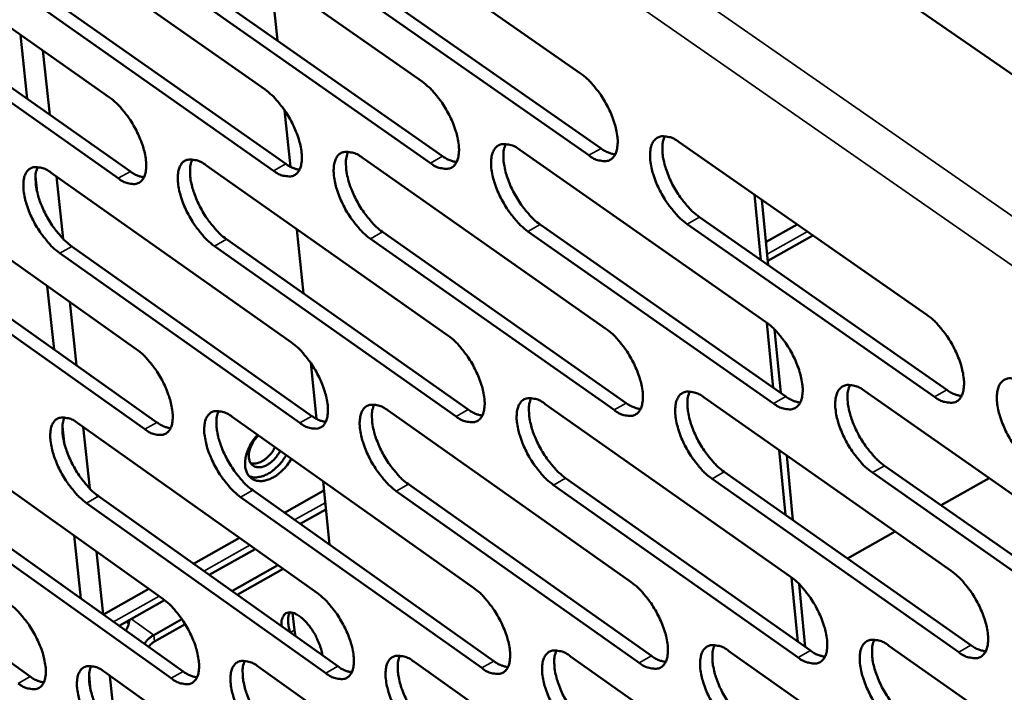
# Model space of a CAD drawing. Units: millimetres. Extents: x 65 to 5840, y 100 to 4100.
# Drawn here: x 4919 to 4961, y 3337 to 3366 of the extents above; entities that cross this region are included whole.
import ezdxf

# ---------------------------------------------------------------- set-up
doc = ezdxf.new("R2010")
doc.units = ezdxf.units.MM
doc.header["$LTSCALE"] = 20
doc.layers.add('Visible (ISO)', color=7, linetype='Continuous', lineweight=50)
doc.layers.add('Visible Narrow (ISO)', color=7, linetype='Continuous', lineweight=35)

msp = doc.modelspace()

# ---------------------------------------------------------------- linework, layer by layer
at = {"layer": 'Visible (ISO)'}
for p, q in [((4885.651, 3415.473), (5017.974, 3323.964)), ((4932.296, 3370.593), (4942.722, 3363.328)), ((4925.621, 3370.213), (4935.967, 3362.982)), ((4912.463, 3369.464), (4922.653, 3362.299)), ((4919.01, 3369.837), (4929.278, 3362.639)), ((4929.513, 3367.492), (4929.8, 3364.731)), ((4933.175, 3367.402), (4943.59, 3360.132)), ((4926.504, 3367.038), (4936.841, 3359.802)), ((4943.068, 3359.84), (4932.653, 3367.112)), ((4919.898, 3366.677), (4930.156, 3359.475)), ((4936.32, 3359.511), (4925.984, 3366.75)), ((4913.355, 3366.32), (4923.535, 3359.151)), ((4929.636, 3359.186), (4919.379, 3366.39)), ((4923.017, 3358.863), (4912.838, 3366.035)), ((4919.14, 3362.247), (4918.847, 3364.975)), ((4920.101, 3361.57), (4919.809, 3364.299)), ((4930.108, 3361.76), (4930.357, 3359.351)), ((4946.918, 3360.404), (4957.472, 3353.049)), ((4940.131, 3360.071), (4950.604, 3352.751)), ((4926.753, 3359.416), (4937.067, 3352.164)), ((4933.409, 3359.742), (4943.802, 3352.456)), ((4920.161, 3359.093), (4930.396, 3351.874)), ((4913.631, 3358.773), (4923.789, 3351.587)), ((4919.566, 3358.273), (4919.494, 3358.943)), ((4920.667, 3356.285), (4920.383, 3358.936)), ((4950.4, 3355.38), (4950.13, 3358.165)), ((4950.448, 3357.944), (4950.718, 3355.158)), ((4941, 3356.89), (4951.463, 3349.566)), ((4957.803, 3349.552), (4947.26, 3356.914)), ((4947.782, 3357.207), (4958.326, 3349.848)), ((4951.95, 3356.897), (4950.622, 3356.151)), ((4930.634, 3356.687), (4930.917, 3353.953)), ((4934.284, 3356.577), (4944.666, 3349.286)), ((4950.941, 3349.271), (4940.479, 3356.598)), ((4927.632, 3356.266), (4937.936, 3349.01)), ((4944.146, 3348.993), (4933.764, 3356.286)), ((4952.623, 3356.428), (4950.7, 3355.346)), ((4914.519, 3355.654), (4924.668, 3348.465)), ((4930.752, 3348.446), (4920.527, 3355.671)), ((4921.044, 3355.959), (4931.27, 3348.736)), ((4937.417, 3348.718), (4927.114, 3355.977)), ((4924.152, 3348.176), (4914.003, 3355.368)), ((4920.285, 3351.569), (4919.995, 3354.271)), ((4921.244, 3350.89), (4920.955, 3353.593)), ((4950.928, 3349.94), (4950.659, 3352.711)), ((4950.983, 3352.427), (4951.246, 3349.718)), ((4931.223, 3350.996), (4931.471, 3348.612)), ((4954.819, 3349.805), (4965.421, 3342.394)), ((4947.985, 3349.524), (4958.505, 3342.148)), ((4934.515, 3348.969), (4944.875, 3341.663)), ((4941.217, 3349.245), (4951.657, 3341.904)), ((4927.877, 3348.696), (4938.158, 3341.423)), ((4914.791, 3348.157), (4924.918, 3340.952)), ((4920.709, 3347.624), (4920.637, 3348.288)), ((4921.303, 3348.425), (4931.507, 3341.187)), ((4921.805, 3345.643), (4921.524, 3348.268)), ((4951.455, 3344.52), (4951.187, 3347.279)), ((4951.504, 3347.056), (4951.771, 3344.298)), ((4955.674, 3346.618), (4966.266, 3339.203)), ((4942.082, 3346.09), (4952.512, 3338.745)), ((4958.834, 3338.676), (4948.325, 3346.059)), ((4948.845, 3346.353), (4959.355, 3338.973)), ((4965.744, 3338.905), (4955.152, 3346.323)), ((4960.127, 3346.094), (4958.08, 3344.933)), ((4928.751, 3345.572), (4939.023, 3338.295)), ((4931.786, 3345.565), (4930.1, 3344.617)), ((4931.746, 3345.96), (4932.026, 3343.252)), ((4935.385, 3345.829), (4945.735, 3338.519)), ((4951.992, 3338.45), (4941.563, 3345.797)), ((4922.182, 3345.316), (4932.376, 3338.074)), ((4938.506, 3338.003), (4928.235, 3345.282)), ((4945.216, 3338.225), (4934.867, 3345.538)), ((4909.229, 3344.813), (4919.271, 3337.637)), ((4925.278, 3337.565), (4915.161, 3344.776)), ((4915.674, 3345.063), (4925.792, 3337.854)), ((4931.86, 3337.783), (4921.667, 3345.028)), ((4931.87, 3344.758), (4930.772, 3344.141)), ((4921.423, 3340.967), (4921.136, 3343.643)), ((4928.187, 3343.542), (4926.229, 3342.441)), ((4956.119, 3343.821), (4954.09, 3342.67)), ((4928.859, 3343.065), (4926.9, 3341.964)), ((4922.379, 3340.286), (4922.092, 3342.963)), ((4929.82, 3342.383), (4927.861, 3341.281)), ((4928.09, 3341.118), (4930.049, 3342.221)), ((4951.979, 3339.12), (4951.712, 3341.864)), ((4924.327, 3341.373), (4922.386, 3340.281)), ((4952.035, 3341.58), (4952.295, 3338.897)), ((4952.082, 3341.531), (4952.042, 3341.508)), ((4924.997, 3340.894), (4923.057, 3339.803)), ((4930.451, 3340.356), (4930.529, 3339.615)), ((4923.443, 3339.906), (4923.354, 3339.97)), ((4925.734, 3340.084), (4924.531, 3339.407)), ((4924.56, 3339.131), (4925.872, 3339.87)), ((4930.529, 3339.615), (4930.577, 3339.351)), ((4955.858, 3338.95), (4966.426, 3331.518)), ((4942.296, 3338.497), (4952.702, 3331.136)), ((4949.044, 3338.722), (4959.531, 3331.326)), ((4928.993, 3338.053), (4939.242, 3330.76)), ((4935.613, 3338.274), (4945.94, 3330.947)), ((4921.843, 3337.05), (4921.773, 3337.71)), ((4922.437, 3337.834), (4932.609, 3330.576)), ((4922.936, 3335.077), (4922.658, 3337.676))]:
    msp.add_line(p, q, dxfattribs=at)
at = {"layer": 'Visible (ISO)', "flags": 128}
for points in [[(4942.722, 3363.328, -0.020788), (4943.017, 3363.09, -0.038003), (4943.162, 3362.942, -0.00639), (4943.48, 3362.552, -0.019958), (4943.576, 3362.422, -0.017392), (4943.76, 3362.127, -0.017514), (4943.923, 3361.821, -0.01941), (4944.052, 3361.527, -0.01775), (4944.17, 3361.196, -0.025098), (4944.239, 3360.93, -0.021174), (4944.291, 3360.609, -0.037637), (4944.302, 3360.38, -0.032704), (4944.276, 3360.118, -0.061749), (4944.222, 3359.932, -0.063976), (4944.126, 3359.77, -0.086836), (4944.005, 3359.661, -0.087734), (4943.855, 3359.6, -0.069305), (4943.741, 3359.592, -0.031347), (4943.491, 3359.625, -0.070243), (4943.287, 3359.695, -0.057483), (4943.068, 3359.84)], [(4935.967, 3362.982, -0.020714), (4936.26, 3362.745, -0.037902), (4936.404, 3362.597, -0.00635), (4936.721, 3362.21, -0.019884), (4936.815, 3362.08, -0.017301), (4936.999, 3361.786, -0.017431), (4937.161, 3361.482, -0.019303), (4937.29, 3361.189, -0.017651), (4937.407, 3360.86, -0.024964), (4937.476, 3360.596, -0.021039), (4937.529, 3360.276, -0.037478), (4937.54, 3360.049, -0.032503), (4937.515, 3359.787, -0.061681), (4937.462, 3359.602, -0.063945), (4937.368, 3359.442, -0.087184), (4937.248, 3359.333, -0.088163), (4937.1, 3359.273, -0.069685), (4936.987, 3359.264, -0.031474), (4936.739, 3359.297, -0.070356), (4936.537, 3359.367, -0.057669), (4936.32, 3359.511)], [(4929.278, 3362.639, -0.02064), (4929.568, 3362.403, -0.037801), (4929.711, 3362.256, -0.00631), (4930.026, 3361.87, -0.01981), (4930.12, 3361.742, -0.017211), (4930.303, 3361.449, -0.017348), (4930.464, 3361.146, -0.019197), (4930.593, 3360.855, -0.017554), (4930.709, 3360.527, -0.024831), (4930.779, 3360.265, -0.020906), (4930.832, 3359.946, -0.03732), (4930.843, 3359.72, -0.032303), (4930.82, 3359.46, -0.06161), (4930.767, 3359.276, -0.063911), (4930.674, 3359.116, -0.087529), (4930.556, 3359.008, -0.08859), (4930.41, 3358.948, -0.070065), (4930.298, 3358.94, -0.031601), (4930.052, 3358.972, -0.070469), (4929.851, 3359.042, -0.057854), (4929.636, 3359.186)], [(4922.653, 3362.299, -0.020566), (4922.941, 3362.064, -0.037701), (4923.083, 3361.919, -0.006271), (4923.397, 3361.534, -0.019737), (4923.49, 3361.407, -0.017122), (4923.672, 3361.115, -0.017266), (4923.832, 3360.814, -0.019092), (4923.96, 3360.524, -0.017457), (4924.077, 3360.198, -0.024699), (4924.146, 3359.937, -0.020774), (4924.2, 3359.62, -0.037162), (4924.211, 3359.395, -0.032105), (4924.189, 3359.136, -0.061538), (4924.138, 3358.952, -0.063874), (4924.046, 3358.794, -0.087871), (4923.929, 3358.686, -0.089017), (4923.784, 3358.626, -0.070445), (4923.673, 3358.618, -0.031727), (4923.43, 3358.65, -0.07058), (4923.23, 3358.72, -0.058039), (4923.017, 3358.863)], [(4947.26, 3356.914, -0.020757), (4946.964, 3357.152, -0.037928), (4946.819, 3357.301, -0.006365), (4946.5, 3357.691, -0.019929), (4946.405, 3357.821, -0.017401), (4946.22, 3358.116, -0.017512), (4946.057, 3358.422, -0.019435), (4945.928, 3358.716, -0.017763), (4945.811, 3359.047, -0.025138), (4945.742, 3359.313, -0.021202), (4945.689, 3359.634, -0.037687), (4945.679, 3359.863, -0.032744), (4945.705, 3360.126, -0.06177), (4945.759, 3360.312, -0.063931), (4945.855, 3360.474, -0.086733), (4945.977, 3360.583, -0.087548), (4946.127, 3360.644, -0.069224), (4946.242, 3360.652, -0.031302), (4946.493, 3360.62, -0.070241), (4946.698, 3360.55, -0.057454), (4946.918, 3360.404)], [(4946.307, 3360.656, 0.033487), (4946.226, 3360.415, 0.06073), (4946.207, 3360.275, 0.015199), (4946.213, 3359.94, 0.031294), (4946.231, 3359.778, 0.019084), (4946.297, 3359.47, 0.022094), (4946.376, 3359.209, 0.016712), (4946.496, 3358.898, 0.017874), (4946.629, 3358.616, 0.016794), (4946.788, 3358.332, 0.016498), (4946.969, 3358.054, 0.019212), (4947.057, 3357.937, 0.005869), (4947.365, 3357.57, 0.036627), (4947.502, 3357.431, 0.019942), (4947.782, 3357.207)], [(4940.479, 3356.598, -0.020683), (4940.186, 3356.836, -0.037828), (4940.041, 3356.984, -0.006326), (4939.724, 3357.372, -0.019855), (4939.63, 3357.501, -0.01731), (4939.446, 3357.796, -0.017428), (4939.284, 3358.1, -0.019327), (4939.155, 3358.392, -0.017664), (4939.038, 3358.722, -0.025003), (4938.969, 3358.986, -0.021066), (4938.916, 3359.306, -0.037528), (4938.906, 3359.533, -0.032543), (4938.93, 3359.795, -0.061702), (4938.984, 3359.98, -0.0639), (4939.078, 3360.141, -0.087082), (4939.198, 3360.25, -0.087976), (4939.347, 3360.31, -0.069604), (4939.461, 3360.319, -0.03143), (4939.71, 3360.287, -0.070354), (4939.913, 3360.217, -0.05764), (4940.131, 3360.071)], [(4939.529, 3360.322, 0.033307), (4939.45, 3360.082, 0.060495), (4939.432, 3359.943, 0.015068), (4939.439, 3359.609, 0.03112), (4939.457, 3359.448, 0.01896), (4939.523, 3359.141, 0.021961), (4939.602, 3358.882, 0.016617), (4939.722, 3358.573, 0.01777), (4939.854, 3358.293, 0.016713), (4940.012, 3358.01, 0.016409), (4940.192, 3357.733, 0.01914), (4940.28, 3357.617, 0.005831), (4940.586, 3357.251, 0.036526), (4940.722, 3357.113, 0.019868), (4941, 3356.89)], [(4933.764, 3356.286, -0.020609), (4933.473, 3356.523, -0.037728), (4933.33, 3356.67, -0.006286), (4933.014, 3357.057, -0.019782), (4932.92, 3357.185, -0.01722), (4932.737, 3357.478, -0.017345), (4932.576, 3357.781, -0.019221), (4932.448, 3358.071, -0.017566), (4932.331, 3358.399, -0.02487), (4932.262, 3358.662, -0.020932), (4932.209, 3358.98, -0.037369), (4932.197, 3359.206, -0.032343), (4932.221, 3359.467, -0.061631), (4932.274, 3359.651, -0.063867), (4932.367, 3359.811, -0.087427), (4932.486, 3359.92, -0.088404), (4932.633, 3359.98, -0.069984), (4932.745, 3359.988, -0.031557), (4932.992, 3359.956, -0.070467), (4933.194, 3359.886, -0.057826), (4933.409, 3359.742)], [(4932.817, 3359.991, 0.033127), (4932.74, 3359.752, 0.060258), (4932.722, 3359.614, 0.014937), (4932.73, 3359.281, 0.030947), (4932.748, 3359.122, 0.018836), (4932.815, 3358.816, 0.021829), (4932.894, 3358.558, 0.016523), (4933.014, 3358.251, 0.017666), (4933.145, 3357.972, 0.016632), (4933.303, 3357.691, 0.016322), (4933.481, 3357.415, 0.019067), (4933.568, 3357.3, 0.005793), (4933.872, 3356.936, 0.036425), (4934.008, 3356.799, 0.019795), (4934.284, 3356.577)], [(4943.59, 3360.132, 0.035654), (4943.742, 3360.032, 0.035654), (4943.907, 3359.955, 0.029415), (4944.05, 3359.909, 0.029415), (4944.197, 3359.881)], [(4927.114, 3355.977, -0.020535), (4926.824, 3356.213, -0.037628), (4926.682, 3356.359, -0.006248), (4926.369, 3356.744, -0.019709), (4926.276, 3356.871, -0.017131), (4926.093, 3357.163, -0.017263), (4925.933, 3357.464, -0.019116), (4925.805, 3357.754, -0.017469), (4925.689, 3358.08, -0.024738), (4925.619, 3358.341, -0.0208), (4925.566, 3358.658, -0.037212), (4925.554, 3358.883, -0.032144), (4925.577, 3359.142, -0.061559), (4925.628, 3359.326, -0.063831), (4925.721, 3359.485, -0.08777), (4925.838, 3359.593, -0.088831), (4925.983, 3359.653, -0.070365), (4926.094, 3359.661, -0.031684), (4926.339, 3359.629, -0.070579), (4926.539, 3359.559, -0.058011), (4926.753, 3359.416)], [(4926.17, 3359.664, 0.032946), (4926.094, 3359.425, 0.060018), (4926.077, 3359.288, 0.014806), (4926.086, 3358.957, 0.030774), (4926.104, 3358.798, 0.018714), (4926.171, 3358.494, 0.021698), (4926.25, 3358.237, 0.01643), (4926.37, 3357.932, 0.017563), (4926.501, 3357.654, 0.016552), (4926.657, 3357.374, 0.016234), (4926.835, 3357.1, 0.018995), (4926.921, 3356.986, 0.005756), (4927.224, 3356.624, 0.036324), (4927.358, 3356.487, 0.019723), (4927.632, 3356.266)], [(4930.156, 3359.475, 0.034966), (4930.303, 3359.377, 0.034966), (4930.463, 3359.301, 0.028865), (4930.601, 3359.256, 0.028865), (4930.744, 3359.226)], [(4936.841, 3359.802, 0.03531), (4936.99, 3359.703, 0.03531), (4937.152, 3359.627, 0.029139), (4937.293, 3359.581, 0.029139), (4937.438, 3359.552)], [(4920.527, 3355.671, -0.020462), (4920.24, 3355.906, -0.037528), (4920.099, 3356.051, -0.006209), (4919.787, 3356.435, -0.019636), (4919.694, 3356.561, -0.017042), (4919.513, 3356.851, -0.017182), (4919.354, 3357.151, -0.019012), (4919.226, 3357.439, -0.017374), (4919.11, 3357.764, -0.024607), (4919.041, 3358.024, -0.020669), (4918.987, 3358.339, -0.037055), (4918.975, 3358.562, -0.031946), (4918.996, 3358.821, -0.061485), (4919.047, 3359.004, -0.063793), (4919.138, 3359.162, -0.088109), (4919.254, 3359.269, -0.089258), (4919.397, 3359.329, -0.070746), (4919.507, 3359.337, -0.031809), (4919.75, 3359.305, -0.07069), (4919.949, 3359.236, -0.058196), (4920.161, 3359.093)], [(4919.587, 3359.339, 0.032765), (4919.512, 3359.101, 0.059777), (4919.496, 3358.965, 0.014675), (4919.505, 3358.635, 0.0306), (4919.524, 3358.478, 0.018593), (4919.591, 3358.175, 0.021567), (4919.67, 3357.92, 0.016338), (4919.79, 3357.616, 0.017461), (4919.92, 3357.34, 0.016473), (4920.076, 3357.061, 0.016148), (4920.253, 3356.788, 0.018923), (4920.338, 3356.675, 0.005718), (4920.639, 3356.314, 0.036223), (4920.772, 3356.179, 0.01965), (4921.044, 3355.959)], [(4923.535, 3359.151, 0.034624), (4923.68, 3359.055, 0.034624), (4923.838, 3358.979, 0.028591), (4923.974, 3358.934, 0.028591), (4924.115, 3358.904)], [(4950.604, 3352.751, -0.020731), (4950.9, 3352.512, -0.037873), (4951.045, 3352.363, -0.006355), (4951.365, 3351.972, -0.019906), (4951.461, 3351.842, -0.017431), (4951.645, 3351.546, -0.01752), (4951.808, 3351.24, -0.019507), (4951.937, 3350.946, -0.017808), (4952.055, 3350.615, -0.025292), (4952.123, 3350.35, -0.021324), (4952.175, 3350.029, -0.038009), (4952.185, 3349.8, -0.033129), (4952.159, 3349.539, -0.062313), (4952.103, 3349.354, -0.064698), (4952.006, 3349.194, -0.086908), (4951.884, 3349.086, -0.087558), (4951.733, 3349.026, -0.0685), (4951.618, 3349.019, -0.030926), (4951.366, 3349.053, -0.069624), (4951.162, 3349.124, -0.056878), (4950.941, 3349.271)], [(4957.472, 3353.049, -0.020805), (4957.77, 3352.809, -0.037973), (4957.917, 3352.659, -0.006395), (4958.238, 3352.266, -0.019981), (4958.335, 3352.136, -0.017523), (4958.52, 3351.838, -0.017605), (4958.684, 3351.53, -0.019616), (4958.814, 3351.235, -0.017909), (4958.931, 3350.902, -0.025429), (4959, 3350.636, -0.021463), (4959.051, 3350.314, -0.038171), (4959.06, 3350.084, -0.033334), (4959.033, 3349.821, -0.062379), (4958.976, 3349.635, -0.064724), (4958.878, 3349.474, -0.08655), (4958.754, 3349.366, -0.087126), (4958.602, 3349.306, -0.068124), (4958.486, 3349.299, -0.030798), (4958.232, 3349.333, -0.069512), (4958.026, 3349.404, -0.056693), (4957.803, 3349.552)], [(4943.802, 3352.456, -0.020656), (4944.096, 3352.218, -0.037773), (4944.241, 3352.069, -0.006315), (4944.559, 3351.68, -0.019832), (4944.653, 3351.551, -0.01734), (4944.837, 3351.257, -0.017437), (4944.999, 3350.952, -0.019399), (4945.128, 3350.66, -0.017709), (4945.245, 3350.33, -0.025156), (4945.314, 3350.066, -0.021187), (4945.366, 3349.747, -0.037848), (4945.376, 3349.52, -0.032924), (4945.351, 3349.26, -0.062245), (4945.296, 3349.075, -0.06467), (4945.201, 3348.916, -0.087263), (4945.08, 3348.809, -0.087988), (4944.931, 3348.75, -0.068876), (4944.817, 3348.742, -0.031053), (4944.568, 3348.776, -0.069736), (4944.364, 3348.847, -0.057063), (4944.146, 3348.993)], [(4930.396, 3351.874, -0.02051), (4930.686, 3351.638, -0.037573), (4930.828, 3351.491, -0.006237), (4931.143, 3351.105, -0.019686), (4931.236, 3350.978, -0.01716), (4931.418, 3350.686, -0.017272), (4931.579, 3350.384, -0.019186), (4931.707, 3350.095, -0.017513), (4931.823, 3349.769, -0.024887), (4931.892, 3349.508, -0.020917), (4931.945, 3349.191, -0.037527), (4931.956, 3348.967, -0.032519), (4931.933, 3348.709, -0.062103), (4931.88, 3348.526, -0.064606), (4931.787, 3348.369, -0.087964), (4931.669, 3348.262, -0.088847), (4931.523, 3348.204, -0.069631), (4931.412, 3348.197, -0.031305), (4931.167, 3348.231, -0.069958), (4930.966, 3348.301, -0.057429), (4930.752, 3348.446)], [(4937.067, 3352.164, -0.020583), (4937.359, 3351.926, -0.037673), (4937.502, 3351.779, -0.006276), (4937.818, 3351.391, -0.019759), (4937.912, 3351.263, -0.017249), (4938.095, 3350.97, -0.017354), (4938.256, 3350.667, -0.019292), (4938.385, 3350.376, -0.01761), (4938.501, 3350.048, -0.025021), (4938.57, 3349.786, -0.021051), (4938.623, 3349.468, -0.037687), (4938.634, 3349.242, -0.032721), (4938.609, 3348.983, -0.062175), (4938.556, 3348.799, -0.06464), (4938.462, 3348.641, -0.087615), (4938.342, 3348.534, -0.088418), (4938.195, 3348.475, -0.069253), (4938.082, 3348.468, -0.031179), (4937.835, 3348.502, -0.069848), (4937.633, 3348.573, -0.057246), (4937.417, 3348.718)], [(4923.789, 3351.587, -0.020437), (4924.077, 3351.352, -0.037474), (4924.219, 3351.206, -0.006199), (4924.531, 3350.822, -0.019614), (4924.624, 3350.696, -0.017071), (4924.805, 3350.405, -0.017191), (4924.965, 3350.105, -0.019082), (4925.092, 3349.817, -0.017417), (4925.209, 3349.492, -0.024755), (4925.277, 3349.233, -0.020785), (4925.331, 3348.917, -0.037368), (4925.343, 3348.695, -0.032318), (4925.32, 3348.438, -0.062029), (4925.269, 3348.256, -0.064571), (4925.177, 3348.099, -0.088309), (4925.061, 3347.993, -0.089276), (4924.916, 3347.935, -0.070009), (4924.806, 3347.928, -0.031429), (4924.563, 3347.962, -0.070067), (4924.364, 3348.032, -0.057611), (4924.152, 3348.176)], [(4962.047, 3346.589, -0.020774), (4961.748, 3346.83, -0.037899), (4961.601, 3346.98, -0.00637), (4961.279, 3347.373, -0.019951), (4961.183, 3347.504, -0.017533), (4960.997, 3347.801, -0.017602), (4960.833, 3348.11, -0.019641), (4960.704, 3348.405, -0.017922), (4960.587, 3348.737, -0.02547), (4960.518, 3349.004, -0.021491), (4960.467, 3349.326, -0.038223), (4960.458, 3349.556, -0.033375), (4960.485, 3349.819, -0.062399), (4960.542, 3350.006, -0.064677), (4960.641, 3350.166, -0.086445), (4960.765, 3350.275, -0.086941), (4960.918, 3350.335, -0.068044), (4961.034, 3350.343, -0.030753), (4961.29, 3350.309, -0.069508), (4961.496, 3350.237, -0.056664), (4961.72, 3350.089)], [(4948.325, 3346.059, -0.020625), (4948.03, 3346.297, -0.037699), (4947.885, 3346.446, -0.006291), (4947.567, 3346.836, -0.019804), (4947.472, 3346.965, -0.017349), (4947.288, 3347.259, -0.017434), (4947.126, 3347.564, -0.019423), (4946.997, 3347.856, -0.017721), (4946.881, 3348.186, -0.025195), (4946.812, 3348.45, -0.021214), (4946.76, 3348.769, -0.037898), (4946.75, 3348.996, -0.032964), (4946.775, 3349.257, -0.062266), (4946.83, 3349.441, -0.064625), (4946.926, 3349.601, -0.08716), (4947.047, 3349.708, -0.087803), (4947.197, 3349.768, -0.068797), (4947.311, 3349.775, -0.031009), (4947.562, 3349.741, -0.069734), (4947.765, 3349.67, -0.057034), (4947.985, 3349.524)], [(4947.372, 3349.779, 0.033291), (4947.293, 3349.538, 0.060445), (4947.275, 3349.4, 0.015045), (4947.282, 3349.067, 0.031116), (4947.301, 3348.907, 0.018972), (4947.367, 3348.6, 0.021971), (4947.446, 3348.342, 0.01661), (4947.566, 3348.034, 0.017771), (4947.698, 3347.754, 0.016676), (4947.857, 3347.472, 0.016393), (4948.036, 3347.195, 0.019048), (4948.123, 3347.08, 0.005772), (4948.43, 3346.714, 0.036327), (4948.567, 3346.576, 0.019766), (4948.845, 3346.353)], [(4955.152, 3346.323, -0.020699), (4954.856, 3346.562, -0.037799), (4954.71, 3346.712, -0.006331), (4954.389, 3347.103, -0.019877), (4954.294, 3347.233, -0.01744), (4954.109, 3347.529, -0.017518), (4953.946, 3347.836, -0.019531), (4953.817, 3348.129, -0.017821), (4953.7, 3348.46, -0.025332), (4953.631, 3348.726, -0.021352), (4953.58, 3349.046, -0.03806), (4953.57, 3349.275, -0.033169), (4953.597, 3349.536, -0.062333), (4953.652, 3349.722, -0.064652), (4953.75, 3349.882, -0.086804), (4953.872, 3349.99, -0.087372), (4954.024, 3350.05, -0.06842), (4954.139, 3350.058, -0.030881), (4954.392, 3350.024, -0.069622), (4954.597, 3349.952, -0.05685), (4954.819, 3349.805)], [(4954.196, 3350.062, 0.03347), (4954.116, 3349.82, 0.060678), (4954.097, 3349.681, 0.015174), (4954.103, 3349.346, 0.031288), (4954.121, 3349.185, 0.019096), (4954.188, 3348.877, 0.022103), (4954.267, 3348.617, 0.016704), (4954.387, 3348.308, 0.017875), (4954.52, 3348.027, 0.016756), (4954.679, 3347.743, 0.016481), (4954.859, 3347.465, 0.01912), (4954.947, 3347.349, 0.005809), (4955.256, 3346.982, 0.036426), (4955.394, 3346.843, 0.019838), (4955.674, 3346.618)], [(4958.326, 3349.848, 0.036457), (4958.484, 3349.744, 0.036457), (4958.654, 3349.665, 0.03), (4958.802, 3349.618, 0.03), (4958.954, 3349.59)], [(4941.563, 3345.797, -0.020552), (4941.271, 3346.035, -0.0376), (4941.127, 3346.183, -0.006252), (4940.81, 3346.571, -0.01973), (4940.717, 3346.699, -0.017259), (4940.534, 3346.992, -0.017351), (4940.372, 3347.296, -0.019316), (4940.244, 3347.586, -0.017623), (4940.127, 3347.914, -0.02506), (4940.058, 3348.177, -0.021078), (4940.006, 3348.494, -0.037738), (4939.995, 3348.72, -0.032761), (4940.02, 3348.98, -0.062196), (4940.074, 3349.163, -0.064595), (4940.168, 3349.322, -0.087512), (4940.288, 3349.429, -0.088233), (4940.436, 3349.488, -0.069174), (4940.549, 3349.495, -0.031135), (4940.797, 3349.462, -0.069846), (4941, 3349.391, -0.057219), (4941.217, 3349.245)], [(4940.614, 3349.499, 0.033112), (4940.536, 3349.259, 0.060209), (4940.519, 3349.122, 0.014915), (4940.527, 3348.79, 0.030943), (4940.546, 3348.631, 0.018849), (4940.613, 3348.326, 0.021839), (4940.691, 3348.069, 0.016516), (4940.811, 3347.762, 0.017668), (4940.943, 3347.484, 0.016595), (4941.1, 3347.203, 0.016306), (4941.279, 3346.928, 0.018976), (4941.366, 3346.814, 0.005735), (4941.67, 3346.45, 0.036227), (4941.806, 3346.312, 0.019694), (4942.082, 3346.09)], [(4951.463, 3349.566, 0.03611), (4951.618, 3349.463, 0.03611), (4951.786, 3349.385, 0.029722), (4951.931, 3349.338, 0.029722), (4952.081, 3349.31)], [(4928.235, 3345.282, -0.020406), (4927.947, 3345.518, -0.037402), (4927.805, 3345.664, -0.006175), (4927.492, 3346.049, -0.019586), (4927.4, 3346.175, -0.01708), (4927.219, 3346.466, -0.017188), (4927.059, 3346.766, -0.019105), (4926.931, 3347.054, -0.017429), (4926.815, 3347.379, -0.024793), (4926.746, 3347.638, -0.020811), (4926.693, 3347.953, -0.037418), (4926.681, 3348.176, -0.032357), (4926.704, 3348.434, -0.062051), (4926.756, 3348.615, -0.064527), (4926.848, 3348.772, -0.088208), (4926.964, 3348.879, -0.089091), (4927.109, 3348.937, -0.06993), (4927.22, 3348.944, -0.031387), (4927.464, 3348.911, -0.070067), (4927.664, 3348.84, -0.057584), (4927.877, 3348.696)], [(4927.292, 3348.947, 0.032753), (4927.218, 3348.709, 0.059732), (4927.202, 3348.573, 0.014654), (4927.212, 3348.244, 0.030598), (4927.231, 3348.087, 0.018606), (4927.298, 3347.785, 0.021577), (4927.377, 3347.53, 0.016331), (4927.496, 3347.227, 0.017464), (4927.627, 3346.952, 0.016437), (4927.783, 3346.674, 0.016133), (4927.96, 3346.402, 0.018834), (4928.045, 3346.289, 0.005661), (4928.346, 3345.928, 0.036029), (4928.479, 3345.792, 0.019551), (4928.751, 3345.572)], [(4934.867, 3345.538, -0.020479), (4934.577, 3345.775, -0.037501), (4934.434, 3345.922, -0.006214), (4934.119, 3346.309, -0.019658), (4934.026, 3346.436, -0.017169), (4933.844, 3346.728, -0.017269), (4933.683, 3347.03, -0.01921), (4933.555, 3347.319, -0.017525), (4933.439, 3347.645, -0.024926), (4933.37, 3347.906, -0.020944), (4933.317, 3348.223, -0.037577), (4933.306, 3348.447, -0.032558), (4933.33, 3348.705, -0.062125), (4933.382, 3348.888, -0.064562), (4933.476, 3349.046, -0.087862), (4933.594, 3349.152, -0.088662), (4933.741, 3349.211, -0.069552), (4933.852, 3349.219, -0.031261), (4934.099, 3349.185, -0.069957), (4934.3, 3349.114, -0.057402), (4934.515, 3348.969)], [(4933.921, 3349.221, 0.032933), (4933.845, 3348.983, 0.059972), (4933.828, 3348.846, 0.014785), (4933.837, 3348.515, 0.030771), (4933.856, 3348.358, 0.018727), (4933.923, 3348.054, 0.021707), (4934.002, 3347.798, 0.016423), (4934.122, 3347.493, 0.017565), (4934.253, 3347.217, 0.016516), (4934.409, 3346.937, 0.016219), (4934.587, 3346.664, 0.018905), (4934.673, 3346.55, 0.005698), (4934.976, 3346.188, 0.036128), (4935.11, 3346.051, 0.019622), (4935.385, 3345.829)], [(4937.936, 3349.01, 0.035417), (4938.086, 3348.91, 0.035417), (4938.249, 3348.832, 0.029169), (4938.39, 3348.786, 0.029169), (4938.535, 3348.757)], [(4944.666, 3349.286, 0.035763), (4944.819, 3349.185, 0.035763), (4944.984, 3349.107, 0.029445), (4945.128, 3349.061, 0.029445), (4945.275, 3349.032)], [(4921.667, 3345.028, -0.020334), (4921.38, 3345.263, -0.037304), (4921.24, 3345.408, -0.006137), (4920.928, 3345.792, -0.019514), (4920.837, 3345.917, -0.016993), (4920.656, 3346.206, -0.017108), (4920.497, 3346.505, -0.019002), (4920.37, 3346.792, -0.017334), (4920.254, 3347.115, -0.024662), (4920.186, 3347.373, -0.02068), (4920.132, 3347.686, -0.037259), (4920.12, 3347.908, -0.032157), (4920.142, 3348.164, -0.061975), (4920.192, 3348.345, -0.06449), (4920.283, 3348.502, -0.088551), (4920.398, 3348.607, -0.089518), (4920.542, 3348.665, -0.070309), (4920.652, 3348.673, -0.031511), (4920.893, 3348.639, -0.070176), (4921.092, 3348.569, -0.057766), (4921.303, 3348.425)], [(4920.727, 3348.675, 0.032573), (4920.654, 3348.438, 0.059491), (4920.638, 3348.303, 0.014524), (4920.649, 3347.975, 0.030426), (4920.669, 3347.819, 0.018486), (4920.736, 3347.519, 0.021448), (4920.815, 3347.265, 0.01624), (4920.934, 3346.964, 0.017363), (4921.064, 3346.69, 0.016359), (4921.219, 3346.413, 0.016047), (4921.395, 3346.142, 0.018764), (4921.48, 3346.03, 0.005625), (4921.779, 3345.671, 0.035929), (4921.911, 3345.536, 0.01948), (4922.182, 3345.316)], [(4931.27, 3348.736, 0.035072), (4931.418, 3348.637, 0.035072), (4931.578, 3348.56, 0.028894), (4931.717, 3348.514, 0.028894), (4931.86, 3348.484)], [(4924.668, 3348.465, 0.034728), (4924.813, 3348.367, 0.034728), (4924.971, 3348.291, 0.02862), (4925.108, 3348.245, 0.02862), (4925.249, 3348.215)], [(4930.395, 3346.915, -0.029272), (4930.236, 3346.661, -0.04609), (4930.111, 3346.516, -0.011577), (4929.864, 3346.287, -0.028302), (4929.756, 3346.202, -0.037631), (4929.579, 3346.097, -0.034483), (4929.371, 3346.011, -0.051046), (4929.193, 3345.971, -0.049363), (4929.005, 3345.968, -0.066584), (4928.845, 3346.002, -0.067303), (4928.702, 3346.077, -0.068095), (4928.584, 3346.186, -0.067357), (4928.499, 3346.325, -0.050723), (4928.441, 3346.502, -0.052157), (4928.422, 3346.682, -0.035216), (4928.436, 3346.904, -0.038365), (4928.479, 3347.104, -0.028547), (4928.526, 3347.233, -0.011728), (4928.665, 3347.539, -0.046253), (4928.764, 3347.703, -0.029501), (4928.956, 3347.933)], [(4929.914, 3347.255, -0.039261), (4929.792, 3347.037, -0.056845), (4929.68, 3346.904, -0.020013), (4929.481, 3346.73, -0.037998), (4929.365, 3346.651, -0.057075), (4929.207, 3346.582, -0.056997), (4929.037, 3346.551, -0.082992), (4928.89, 3346.565, -0.088234), (4928.764, 3346.624, -0.08924), (4928.667, 3346.723, -0.084206), (4928.605, 3346.856, -0.058599), (4928.58, 3347.025, -0.058243), (4928.595, 3347.196, -0.03848), (4928.633, 3347.329, -0.02027), (4928.735, 3347.572, -0.057004), (4928.826, 3347.721, -0.039598), (4928.996, 3347.905)], [(4928.668, 3346.722, 0.047821), (4928.834, 3346.708, 0.077562), (4928.936, 3346.724, 0.027681), (4929.12, 3346.797, 0.044722), (4929.227, 3346.858, 0.032323), (4929.317, 3346.929, 0.015107), (4929.494, 3347.1, 0.051438), (4929.586, 3347.215, 0.033672), (4929.693, 3347.411)], [(4928.6, 3346.168, 0.044603), (4928.786, 3346.122, 0.072575), (4928.904, 3346.121, 0.023521), (4929.129, 3346.163, 0.042594), (4929.249, 3346.203, 0.029845), (4929.438, 3346.297, 0.032576), (4929.599, 3346.404, 0.025731), (4929.69, 3346.481, 0.009624), (4929.918, 3346.703, 0.042826), (4930.028, 3346.836, 0.026515), (4930.174, 3347.071)], [(4951.657, 3341.904, -0.020599), (4951.952, 3341.665, -0.037644), (4952.097, 3341.516, -0.006281), (4952.416, 3341.125, -0.019781), (4952.511, 3340.996, -0.017379), (4952.695, 3340.701, -0.017442), (4952.857, 3340.396, -0.019495), (4952.986, 3340.104, -0.017766), (4953.103, 3339.774, -0.025349), (4953.171, 3339.511, -0.021337), (4953.223, 3339.192, -0.038222), (4953.232, 3338.965, -0.033353), (4953.206, 3338.706, -0.062812), (4953.15, 3338.522, -0.065394), (4953.054, 3338.365, -0.087325), (4952.932, 3338.258, -0.087798), (4952.781, 3338.201, -0.068067), (4952.667, 3338.194, -0.030634), (4952.416, 3338.23, -0.069124), (4952.212, 3338.302, -0.056462), (4951.992, 3338.45)], [(4958.505, 3342.148, -0.020673), (4958.802, 3341.907, -0.037743), (4958.949, 3341.757, -0.00632), (4959.27, 3341.365, -0.019854), (4959.365, 3341.235, -0.01747), (4959.55, 3340.939, -0.017526), (4959.713, 3340.632, -0.019604), (4959.842, 3340.339, -0.017866), (4959.959, 3340.007, -0.025487), (4960.028, 3339.743, -0.021476), (4960.079, 3339.422, -0.038386), (4960.088, 3339.194, -0.033561), (4960.06, 3338.934, -0.062879), (4960.004, 3338.749, -0.065419), (4959.906, 3338.591, -0.086963), (4959.782, 3338.484, -0.087365), (4959.631, 3338.426, -0.067694), (4959.515, 3338.42, -0.030508), (4959.261, 3338.456, -0.069013), (4959.056, 3338.528, -0.056279), (4958.834, 3338.676)], [(4938.158, 3341.423, -0.020453), (4938.449, 3341.186, -0.037446), (4938.592, 3341.039, -0.006203), (4938.908, 3340.651, -0.019635), (4939.001, 3340.524, -0.017198), (4939.183, 3340.232, -0.017278), (4939.344, 3339.929, -0.019281), (4939.472, 3339.64, -0.017569), (4939.588, 3339.314, -0.025077), (4939.657, 3339.053, -0.021063), (4939.709, 3338.737, -0.037897), (4939.72, 3338.513, -0.032941), (4939.695, 3338.257, -0.062671), (4939.642, 3338.075, -0.065338), (4939.548, 3337.919, -0.088039), (4939.429, 3337.813, -0.088661), (4939.282, 3337.756, -0.068816), (4939.17, 3337.75, -0.030885), (4938.923, 3337.785, -0.069343), (4938.722, 3337.857, -0.056825), (4938.506, 3338.003)], [(4944.875, 3341.663, -0.020526), (4945.168, 3341.424, -0.037545), (4945.312, 3341.276, -0.006242), (4945.629, 3340.887, -0.019708), (4945.723, 3340.759, -0.017288), (4945.906, 3340.465, -0.01736), (4946.068, 3340.161, -0.019387), (4946.196, 3339.871, -0.017667), (4946.313, 3339.543, -0.025213), (4946.381, 3339.281, -0.021199), (4946.433, 3338.963, -0.038059), (4946.443, 3338.738, -0.033146), (4946.418, 3338.48, -0.062742), (4946.363, 3338.297, -0.065367), (4946.268, 3338.141, -0.087683), (4946.148, 3338.035, -0.08823), (4945.999, 3337.977, -0.068442), (4945.886, 3337.971, -0.03076), (4945.637, 3338.007, -0.069234), (4945.434, 3338.079, -0.056644), (4945.216, 3338.225)], [(4924.918, 3340.952, -0.020309), (4925.205, 3340.717, -0.03725), (4925.346, 3340.571, -0.006127), (4925.658, 3340.187, -0.019492), (4925.75, 3340.061, -0.017021), (4925.93, 3339.772, -0.017116), (4926.09, 3339.472, -0.019071), (4926.217, 3339.186, -0.017376), (4926.332, 3338.863, -0.02481), (4926.401, 3338.605, -0.020796), (4926.454, 3338.292, -0.037574), (4926.466, 3338.07, -0.032533), (4926.443, 3337.816, -0.062522), (4926.392, 3337.635, -0.065271), (4926.3, 3337.481, -0.088741), (4926.184, 3337.377, -0.089521), (4926.04, 3337.32, -0.069568), (4925.93, 3337.314, -0.031133), (4925.688, 3337.349, -0.069559), (4925.489, 3337.421, -0.057185), (4925.278, 3337.565)], [(4931.507, 3341.187, -0.020381), (4931.796, 3340.95, -0.037348), (4931.937, 3340.804, -0.006165), (4932.251, 3340.418, -0.019563), (4932.344, 3340.291, -0.017109), (4932.525, 3340.001, -0.017196), (4932.685, 3339.7, -0.019175), (4932.812, 3339.412, -0.017472), (4932.928, 3339.087, -0.024943), (4932.997, 3338.828, -0.020929), (4933.05, 3338.513, -0.037735), (4933.061, 3338.291, -0.032736), (4933.037, 3338.035, -0.062598), (4932.985, 3337.854, -0.065305), (4932.892, 3337.699, -0.088392), (4932.775, 3337.594, -0.089091), (4932.629, 3337.537, -0.069192), (4932.518, 3337.531, -0.031009), (4932.273, 3337.566, -0.069451), (4932.074, 3337.638, -0.057005), (4931.86, 3337.783)], [(4918.393, 3340.72, -0.020238), (4918.678, 3340.485, -0.037153), (4918.818, 3340.34, -0.00609), (4919.128, 3339.958, -0.019421), (4919.219, 3339.833, -0.016934), (4919.398, 3339.545, -0.017036), (4919.557, 3339.247, -0.018967), (4919.683, 3338.962, -0.017282), (4919.799, 3338.64, -0.024678), (4919.868, 3338.384, -0.020665), (4919.921, 3338.072, -0.037414), (4919.933, 3337.852, -0.032331), (4919.912, 3337.598, -0.062445), (4919.861, 3337.419, -0.065234), (4919.771, 3337.265, -0.089087), (4919.656, 3337.162, -0.08995), (4919.514, 3337.105, -0.069944), (4919.405, 3337.099, -0.031255), (4919.164, 3337.134, -0.069666), (4918.967, 3337.205, -0.057364), (4918.758, 3337.349)], [(4929.984, 3339.773, -0.065595), (4929.971, 3339.948, -0.077112), (4930.003, 3340.094, -0.037221), (4930.075, 3340.244, -0.082285), (4930.122, 3340.302, -0.096839), (4930.215, 3340.357, -0.09217), (4930.326, 3340.374, -0.060132), (4930.461, 3340.354, -0.058204), (4930.592, 3340.301, -0.028783), (4930.759, 3340.196, -0.034372), (4930.887, 3340.091, -0.020092), (4931.052, 3339.923, -0.023482), (4931.179, 3339.769, -0.018395), (4931.315, 3339.571, -0.019157), (4931.432, 3339.372, -0.020119), (4931.482, 3339.269, -0.006638), (4931.617, 3338.948, -0.03808), (4931.662, 3338.807, -0.021094), (4931.712, 3338.545)], [(4930.33, 3340.374, 0.03506), (4930.277, 3340.235, 0.063468), (4930.262, 3340.153, 0.016476), (4930.261, 3340.036, 0.01074), (4930.269, 3339.858, 0.041089), (4930.29, 3339.715, 0.028227), (4930.349, 3339.514)], [(4924.531, 3339.407, 0.026918), (4924.419, 3339.333, 0.026918), (4924.317, 3339.249, 0.028416), (4924.219, 3339.148, 0.028416), (4924.133, 3339.036)], [(4924.56, 3339.131, 0.027796), (4924.492, 3339.086, 0.027796), (4924.43, 3339.034, 0.029331), (4924.371, 3338.972, 0.029331), (4924.319, 3338.904)], [(4949.381, 3335.282, -0.020495), (4949.088, 3335.521, -0.037472), (4948.944, 3335.67, -0.006218), (4948.626, 3336.06, -0.019679), (4948.532, 3336.188, -0.017297), (4948.349, 3336.481, -0.017357), (4948.187, 3336.785, -0.019412), (4948.059, 3337.075, -0.01768), (4947.943, 3337.404, -0.025252), (4947.874, 3337.665, -0.021227), (4947.822, 3337.983, -0.03811), (4947.812, 3338.208, -0.033187), (4947.838, 3338.466, -0.062764), (4947.893, 3338.65, -0.065321), (4947.988, 3338.807, -0.08758), (4948.109, 3338.913, -0.088045), (4948.258, 3338.97, -0.068363), (4948.372, 3338.977, -0.030717), (4948.622, 3338.941, -0.069232), (4948.826, 3338.869, -0.056616), (4949.044, 3338.722)], [(4948.429, 3338.98, 0.033095), (4948.352, 3338.741, 0.060158), (4948.335, 3338.604, 0.014891), (4948.344, 3338.272, 0.030938), (4948.362, 3338.114, 0.01886), (4948.429, 3337.81, 0.021847), (4948.508, 3337.553, 0.016508), (4948.628, 3337.248, 0.017668), (4948.76, 3336.971, 0.016558), (4948.918, 3336.69, 0.016289), (4949.096, 3336.416, 0.018885), (4949.182, 3336.302, 0.005676), (4949.487, 3335.938, 0.036029), (4949.623, 3335.8, 0.019592), (4949.9, 3335.577)], [(4956.189, 3335.493, -0.020568), (4955.894, 3335.733, -0.037571), (4955.748, 3335.882, -0.006257), (4955.429, 3336.273, -0.019752), (4955.334, 3336.403, -0.017388), (4955.15, 3336.697, -0.01744), (4954.988, 3337.003, -0.01952), (4954.859, 3337.294, -0.017779), (4954.742, 3337.624, -0.025389), (4954.674, 3337.888, -0.021365), (4954.623, 3338.207, -0.038274), (4954.613, 3338.433, -0.033394), (4954.64, 3338.692, -0.062832), (4954.696, 3338.877, -0.065348), (4954.792, 3339.034, -0.08722), (4954.915, 3339.141, -0.087613), (4955.066, 3339.199, -0.067989), (4955.181, 3339.205, -0.030591), (4955.433, 3339.17, -0.069121), (4955.638, 3339.097, -0.056434), (4955.858, 3338.95)], [(4955.234, 3339.209, 0.033273), (4955.156, 3338.969, 0.060391), (4955.138, 3338.831, 0.01502), (4955.145, 3338.498, 0.031109), (4955.164, 3338.339, 0.018983), (4955.23, 3338.033, 0.021978), (4955.309, 3337.775, 0.016601), (4955.43, 3337.468, 0.017771), (4955.562, 3337.19, 0.016637), (4955.72, 3336.907, 0.016376), (4955.9, 3336.632, 0.018956), (4955.987, 3336.517, 0.005712), (4956.293, 3336.151, 0.036127), (4956.431, 3336.013, 0.019663), (4956.709, 3335.789)], [(4959.355, 3338.973, 0.036563), (4959.513, 3338.868, 0.036563), (4959.684, 3338.788, 0.030025), (4959.833, 3338.741, 0.030025), (4959.985, 3338.712)], [(4935.962, 3334.867, -0.020351), (4935.673, 3335.104, -0.037276), (4935.53, 3335.251, -0.006142), (4935.216, 3335.638, -0.019535), (4935.124, 3335.764, -0.017118), (4934.943, 3336.055, -0.017194), (4934.782, 3336.356, -0.019199), (4934.655, 3336.643, -0.017484), (4934.539, 3336.968, -0.024982), (4934.471, 3337.227, -0.020956), (4934.418, 3337.542, -0.037786), (4934.407, 3337.765, -0.032776), (4934.431, 3338.021, -0.06262), (4934.483, 3338.202, -0.065261), (4934.576, 3338.358, -0.088289), (4934.694, 3338.463, -0.088907), (4934.84, 3338.52, -0.069114), (4934.952, 3338.526, -0.030967), (4935.198, 3338.491, -0.06945), (4935.398, 3338.419, -0.056979), (4935.613, 3338.274)], [(4935.016, 3338.529, 0.032738), (4934.942, 3338.291, 0.059685), (4934.926, 3338.156, 0.014632), (4934.937, 3337.827, 0.030595), (4934.956, 3337.671, 0.018618), (4935.023, 3337.37, 0.021586), (4935.102, 3337.116, 0.016324), (4935.222, 3336.813, 0.017465), (4935.352, 3336.539, 0.016401), (4935.508, 3336.261, 0.016117), (4935.685, 3335.99, 0.018745), (4935.77, 3335.878, 0.005604), (4936.071, 3335.516, 0.035834), (4936.205, 3335.381, 0.019452), (4936.478, 3335.159)], [(4942.639, 3335.074, -0.020423), (4942.348, 3335.312, -0.037374), (4942.205, 3335.46, -0.00618), (4941.889, 3335.848, -0.019607), (4941.796, 3335.975, -0.017207), (4941.613, 3336.267, -0.017275), (4941.452, 3336.569, -0.019305), (4941.325, 3336.858, -0.017581), (4941.208, 3337.185, -0.025116), (4941.14, 3337.445, -0.021091), (4941.088, 3337.761, -0.037948), (4941.077, 3337.986, -0.032981), (4941.102, 3338.242, -0.062693), (4941.156, 3338.425, -0.065292), (4941.25, 3338.581, -0.087936), (4941.369, 3338.686, -0.088476), (4941.517, 3338.744, -0.068738), (4941.63, 3338.75, -0.030842), (4941.877, 3338.715, -0.069341), (4942.079, 3338.643, -0.056798), (4942.296, 3338.497)], [(4941.69, 3338.753, 0.032917), (4941.615, 3338.515, 0.059922), (4941.598, 3338.379, 0.014762), (4941.608, 3338.049, 0.030766), (4941.627, 3337.891, 0.018738), (4941.694, 3337.589, 0.021716), (4941.773, 3337.333, 0.016415), (4941.893, 3337.029, 0.017566), (4942.024, 3336.754, 0.016479), (4942.181, 3336.475, 0.016202), (4942.358, 3336.202, 0.018815), (4942.444, 3336.089, 0.00564), (4942.747, 3335.726, 0.035932), (4942.882, 3335.589, 0.019522), (4943.156, 3335.367)], [(4945.735, 3338.519, 0.035866), (4945.888, 3338.417, 0.035866), (4946.054, 3338.338, 0.02947), (4946.198, 3338.291, 0.02947), (4946.346, 3338.261)], [(4952.512, 3338.745, 0.036214), (4952.667, 3338.641, 0.036214), (4952.836, 3338.562, 0.029747), (4952.982, 3338.515, 0.029747), (4953.132, 3338.486)], [(4922.798, 3334.46, -0.020208), (4922.513, 3334.696, -0.037082), (4922.373, 3334.841, -0.006067), (4922.062, 3335.224, -0.019394), (4921.971, 3335.349, -0.016943), (4921.792, 3335.637, -0.017033), (4921.633, 3335.935, -0.018991), (4921.506, 3336.22, -0.017294), (4921.391, 3336.541, -0.024717), (4921.322, 3336.798, -0.020691), (4921.269, 3337.11, -0.037464), (4921.257, 3337.33, -0.032371), (4921.279, 3337.584, -0.062468), (4921.329, 3337.763, -0.06519), (4921.42, 3337.917, -0.088986), (4921.535, 3338.021, -0.089766), (4921.678, 3338.078, -0.069866), (4921.787, 3338.084, -0.031214), (4922.029, 3338.049, -0.069666), (4922.227, 3337.978, -0.057338), (4922.437, 3337.834)], [(4921.859, 3338.086, 0.03238), (4921.788, 3337.85, 0.059204), (4921.773, 3337.716, 0.014374), (4921.785, 3337.39, 0.030252), (4921.805, 3337.236, 0.01838), (4921.873, 3336.938, 0.021328), (4921.952, 3336.686, 0.016143), (4922.071, 3336.387, 0.017264), (4922.2, 3336.115, 0.016246), (4922.355, 3335.841, 0.015947), (4922.53, 3335.572, 0.018606), (4922.613, 3335.461, 0.005533), (4922.911, 3335.103, 0.035639), (4923.043, 3334.969, 0.019312), (4923.311, 3334.75)], [(4929.349, 3334.663, -0.020279), (4929.061, 3334.899, -0.037179), (4928.92, 3335.045, -0.006104), (4928.608, 3335.43, -0.019464), (4928.516, 3335.556, -0.01703), (4928.336, 3335.845, -0.017113), (4928.176, 3336.144, -0.019094), (4928.049, 3336.43, -0.017388), (4927.933, 3336.754, -0.024849), (4927.865, 3337.011, -0.020823), (4927.812, 3337.325, -0.037625), (4927.8, 3337.546, -0.032573), (4927.823, 3337.801, -0.062545), (4927.875, 3337.982, -0.065227), (4927.967, 3338.136, -0.088639), (4928.083, 3338.241, -0.089337), (4928.228, 3338.298, -0.06949), (4928.338, 3338.304, -0.031091), (4928.582, 3338.269, -0.069558), (4928.781, 3338.197, -0.057159), (4928.993, 3338.053)], [(4928.406, 3338.306, 0.032559), (4928.334, 3338.07, 0.059445), (4928.318, 3337.935, 0.014503), (4928.33, 3337.607, 0.030423), (4928.349, 3337.452, 0.018498), (4928.417, 3337.153, 0.021457), (4928.495, 3336.9, 0.016233), (4928.615, 3336.599, 0.017364), (4928.745, 3336.326, 0.016323), (4928.9, 3336.05, 0.016032), (4929.076, 3335.78, 0.018675), (4929.16, 3335.668, 0.005568), (4929.46, 3335.309, 0.035737), (4929.592, 3335.174, 0.019382), (4929.863, 3334.954)], [(4932.376, 3338.074, 0.035171), (4932.524, 3337.974, 0.035171), (4932.685, 3337.896, 0.028918), (4932.824, 3337.85, 0.028918), (4932.968, 3337.819)], [(4939.023, 3338.295, 0.035518), (4939.174, 3338.194, 0.035518), (4939.337, 3338.116, 0.029193), (4939.479, 3338.069, 0.029193), (4939.625, 3338.039)], [(4919.271, 3337.637, 0.03448), (4919.415, 3337.54, 0.03448), (4919.571, 3337.463, 0.028371), (4919.706, 3337.417, 0.028371), (4919.846, 3337.386)], [(4925.792, 3337.854, 0.034825), (4925.938, 3337.756, 0.034825), (4926.096, 3337.679, 0.028644), (4926.234, 3337.632, 0.028644), (4926.376, 3337.602)]]:
    msp.add_lwpolyline(points, format="xyb", dxfattribs=at)
at = {"layer": 'Visible (ISO)'}
msp.add_open_spline([(4923.485, 3340.045), (4923.5, 3339.963), (4923.472, 3339.859), (4923.412, 3339.735), (4923.391, 3339.691), (4923.368, 3339.646), (4923.343, 3339.6)], degree=3, knots=[0.4477956, 0.4477956, 0.4477956, 0.4477956, 1.1487833, 1.1487833, 1.1487833, 1.3943436, 1.3943436, 1.3943436, 1.3943436], dxfattribs=at)
msp.add_open_spline([(4923.473, 3339.883), (4923.463, 3339.891), (4923.453, 3339.898), (4923.443, 3339.906)], degree=3, dxfattribs=at)
at = {"layer": 'Visible Narrow (ISO)'}
for p, q in [((4879.227, 3414.094), (5015.01, 3319.853)), ((5013.748, 3318.568), (4878.716, 3412.406)), ((4943.068, 3359.84), (4943.59, 3360.132)), ((4929.636, 3359.186), (4930.156, 3359.475)), ((4936.32, 3359.511), (4936.841, 3359.802)), ((4923.017, 3358.863), (4923.535, 3359.151)), ((4940.479, 3356.598), (4941, 3356.89)), ((4947.26, 3356.914), (4947.782, 3357.207)), ((4933.764, 3356.286), (4934.284, 3356.577)), ((4950.672, 3355.63), (4952.386, 3356.593)), ((4927.114, 3355.977), (4927.632, 3356.266)), ((4920.527, 3355.671), (4921.044, 3355.959)), ((4957.803, 3349.552), (4958.326, 3349.848)), ((4950.941, 3349.271), (4951.463, 3349.566)), ((4937.417, 3348.718), (4937.936, 3349.01)), ((4944.146, 3348.993), (4944.666, 3349.286)), ((4930.752, 3348.446), (4931.27, 3348.736)), ((4924.152, 3348.176), (4924.668, 3348.465)), ((4955.152, 3346.323), (4955.674, 3346.618)), ((4941.563, 3345.797), (4942.082, 3346.09)), ((4948.325, 3346.059), (4948.845, 3346.353)), ((4928.235, 3345.282), (4928.751, 3345.572)), ((4934.867, 3345.538), (4935.385, 3345.829)), ((4921.667, 3345.028), (4922.182, 3345.316)), ((4930.534, 3344.309), (4931.841, 3345.043)), ((4926.663, 3342.132), (4928.622, 3343.233)), ((4922.82, 3339.972), (4924.762, 3341.063)), ((4923.57, 3340.091), (4924.531, 3339.407)), ((4923.443, 3339.906), (4923.427, 3340.011)), ((4924.531, 3339.407), (4924.56, 3339.131)), ((4930.349, 3339.514), (4930.529, 3339.615)), ((4958.834, 3338.676), (4959.355, 3338.973)), ((4945.216, 3338.225), (4945.735, 3338.519)), ((4951.992, 3338.45), (4952.512, 3338.745)), ((4931.86, 3337.783), (4932.376, 3338.074)), ((4938.506, 3338.003), (4939.023, 3338.295)), ((4918.758, 3337.349), (4919.271, 3337.637)), ((4925.278, 3337.565), (4925.792, 3337.854))]:
    msp.add_line(p, q, dxfattribs=at)

doc.saveas('drawing.dxf')
